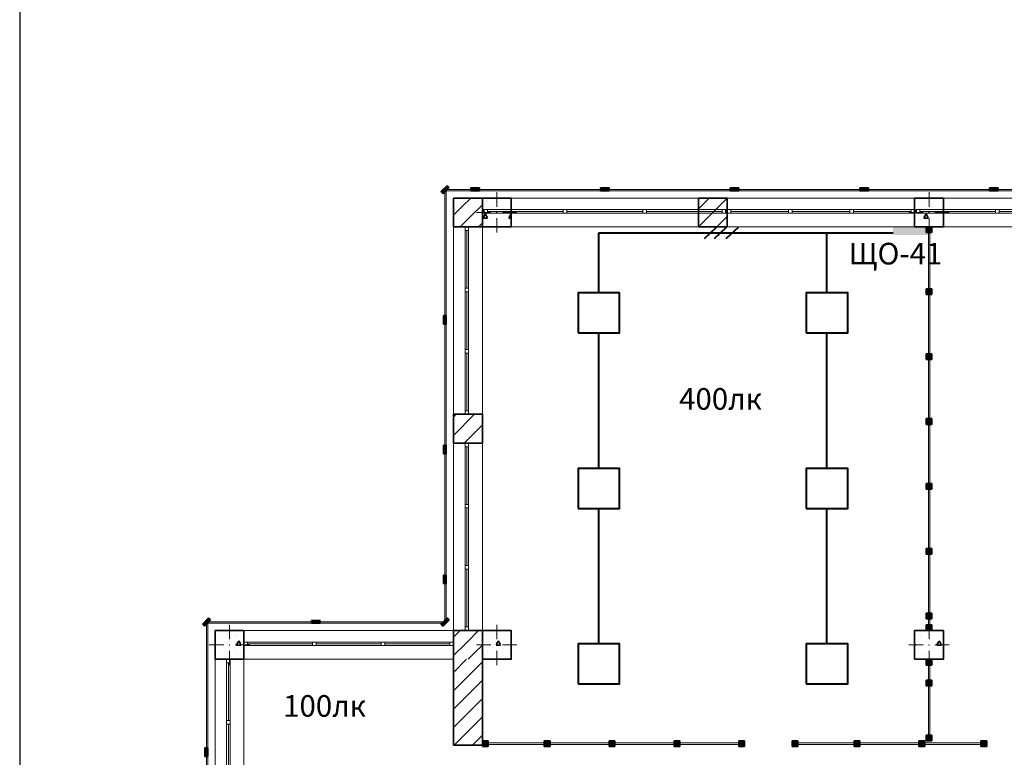
# Model space of a CAD drawing. Units: millimetres. Extents: x 7965 to 31453, y 56204 to 56857.
# Drawn here: x 10606 to 10743, y 56592 to 56695 of the extents above; entities that cross this region are included whole.
import ezdxf

# ---------------------------------------------------------------- set-up
doc = ezdxf.new("R2010")
doc.units = ezdxf.units.MM
doc.linetypes.add('невидимая', pattern=[9.525, 6.35, -3.175])
for name, color, linetype, lineweight in [('1 ЛИНИИ', 7, 'Continuous', 40), ('Колонны по свайному ростверку_Ном_пера__20', 1, 'Continuous', 0), ('Окна ArchiCAD_Ном_пера__27', 7, 'Continuous', 35), ('Отделка фасада_Ном_пера__1', 7, 'Continuous', 13), ('Отделка фасада_Ном_пера__27', 7, 'Continuous', 35), ('Перегородки 2-го этажа_Ном_пера__1', 7, 'Continuous', 13), ('Перегородки 2-го этажа_Ном_пера__27', 7, 'Continuous', 35), ('СТЕНА_Ном_пера__20', 1, 'Continuous', 0), ('Стены 2-го этажа_Ном_пера__27', 7, 'Continuous', 35)]:
    doc.layers.add(name, color=color, linetype=linetype, lineweight=lineweight)
for name, color, linetype in [('Колонны по свайному ростверку', 7, 'Continuous'), ('Окна ArchiCAD', 7, 'Continuous'), ('Отделка фасада', 7, 'Continuous'), ('Перегородки 2-го этажа', 7, 'Continuous'), ('ПОДПИСИ', 7, 'Continuous'), ('СТЕНА', 7, 'Continuous'), ('Стены 2-го этажа', 7, 'Continuous')]:
    doc.layers.add(name, color=color, linetype=linetype)
for name, color, linetype, lineweight, true_color in [('Колонны по свайному ростверку_Ном_пера__28', 7, 'Continuous', 35, 0xa80f02), ('Окна ArchiCAD_Ном_пера__23', 7, 'Continuous', 20, 0xff6600), ('Окна ArchiCAD_Ном_пера__3', 7, 'Continuous', 18, 0xff6600), ('Отделка фасада_Ном_пера__107', 7, 'Continuous', 13, 0xaaaaaa), ('Перегородки 2-го этажа_Ном_пера__107', 7, 'Continuous', 13, 0xaaaaaa), ('СТЕНА_Ном_пера__28', 7, 'Continuous', 35, 0xa80f02), ('СТЕНА_Ном_пера__87', 7, 'Continuous', 20, 0x6a6a6a), ('Стены 2-го этажа_Ном_пера__107', 7, 'Continuous', 13, 0xaaaaaa), ('Стены 2-го этажа_Ном_пера__87', 7, 'Continuous', 20, 0x6a6a6a)]:
    doc.layers.add(name, color=color, linetype=linetype, lineweight=lineweight, true_color=true_color)
doc.styles.add('1 ССС', font='ARIALN.TTF')
pattern_1 = [(45, (0, 0), (-127.2792, 127.2792), [])]
pattern_2 = [(0, (0, 0), (0, 623.538), [60, -300]), (0, (180, 311.8), (0, 623.538), [60, -300]), (60, (0, 0), (-540, 311.77), [60, -300]), (60, (360, 0), (-540, 311.77), [60, -300]), (120, (60, 0), (540, 311.77), [60, -300]), (120, (420, 0), (540, 311.77), [60, -300]), (0, (0, 60), (0, 120), [0, -120, 0, -180]), (45, (60, 60), (-84.8528, 84.8528), [0, -90, 0, -150])]

# ---------------------------------------------------------------- blocks, each defined once
blk = doc.blocks.new('Перегородка_125')
at = {"layer": 'Отделка фасада_Ном_пера__107', "linetype": 'Continuous'}
for points in [[(-774, 18289), (-689, 18374), (-661, 18345), (-745, 18261)], [(-360, 18340), (-240, 18340), (-240, 18300), (-360, 18300)], [(1440, 18340), (1560, 18340), (1560, 18300), (1440, 18300)], [(3240, 18340), (3360, 18340), (3360, 18300), (3240, 18300)], [(5040, 18340), (5160, 18340), (5160, 18300), (5040, 18300)], [(6840, 18340), (6960, 18340), (6960, 18300), (6840, 18300)], [(-740, 16450), (-740, 16570), (-700, 16570), (-700, 16450)], [(-740, 14650), (-740, 14770), (-700, 14770), (-700, 14650)], [(-740, 12850), (-740, 12970), (-700, 12970), (-700, 12850)], [(-4084, 12289), (-3999, 12374), (-3971, 12345), (-4055, 12261)], [(-2570, 12340), (-2450, 12340), (-2450, 12300), (-2570, 12300)], [(-774, 12289), (-689, 12374), (-661, 12345), (-745, 12261)], [(-4050, 10450), (-4050, 10570), (-4010, 10570), (-4010, 10450)]]:
    blk.add_hatch(color=256, dxfattribs=at).paths.add_polyline_path(points, flags=0)
at = {"layer": 'Отделка фасада_Ном_пера__1', "linetype": 'Continuous'}
for p, q in [((-300, 18320), (-710, 18320)), ((-710, 18320), (-710, 18300)), ((1500, 18320), (-300, 18320)), ((-300, 18320), (-300, 18300)), ((-300, 18300), (-300, 18320)), ((3300, 18320), (1500, 18320)), ((1500, 18320), (1500, 18300)), ((1500, 18300), (1500, 18320)), ((5100, 18320), (3300, 18320)), ((3300, 18320), (3300, 18300)), ((3300, 18300), (3300, 18320)), ((6900, 18320), (5100, 18320)), ((5100, 18320), (5100, 18300)), ((5100, 18300), (5100, 18320)), ((8700, 18320), (6900, 18320)), ((6900, 18320), (6900, 18300)), ((6900, 18300), (6900, 18320)), ((-700, 18310), (-720, 18310)), ((-720, 18310), (-720, 16510)), ((-710, 18300), (-300, 18300)), ((-700, 16510), (-700, 18310)), ((-300, 18300), (1500, 18300)), ((1500, 18300), (3300, 18300)), ((3300, 18300), (5100, 18300)), ((5100, 18300), (6900, 18300)), ((6900, 18300), (8700, 18300)), ((-720, 16510), (-700, 16510)), ((-700, 16510), (-720, 16510)), ((-720, 16510), (-720, 14710)), ((-700, 14710), (-700, 16510)), ((-720, 14710), (-700, 14710)), ((-700, 14710), (-720, 14710)), ((-720, 14710), (-720, 12910)), ((-700, 12910), (-700, 14710)), ((-720, 12910), (-700, 12910)), ((-700, 12910), (-720, 12910)), ((-720, 12910), (-720, 12310)), ((-700, 12310), (-700, 12910)), ((-4010, 12310), (-4030, 12310)), ((-4030, 12310), (-4030, 10510)), ((-2510, 12320), (-4020, 12320)), ((-4020, 12320), (-4020, 12300)), ((-4020, 12300), (-2510, 12300)), ((-4010, 10510), (-4010, 12310)), ((-710, 12320), (-2510, 12320)), ((-2510, 12320), (-2510, 12300)), ((-2510, 12300), (-2510, 12320)), ((-2510, 12300), (-710, 12300)), ((-720, 12310), (-700, 12310)), ((-710, 12300), (-710, 12320)), ((-4030, 10510), (-4010, 10510)), ((-4010, 10510), (-4030, 10510)), ((-4030, 10510), (-4030, 8710)), ((-4010, 8710), (-4010, 10510))]:
    blk.add_line(p, q, dxfattribs=at)
at = {"layer": 'Отделка фасада_Ном_пера__27', "linetype": 'Continuous'}
for p, q in [((-774, 18289), (-689, 18374)), ((-661, 18345), (-745, 18261)), ((-689, 18374), (-661, 18345)), ((-360, 18340), (-240, 18340)), ((-360, 18300), (-360, 18340)), ((-240, 18340), (-240, 18300)), ((1440, 18340), (1560, 18340)), ((1440, 18300), (1440, 18340)), ((1560, 18340), (1560, 18300)), ((3240, 18340), (3360, 18340)), ((3240, 18300), (3240, 18340)), ((3360, 18340), (3360, 18300)), ((5040, 18340), (5160, 18340)), ((5040, 18300), (5040, 18340)), ((5160, 18340), (5160, 18300)), ((6840, 18340), (6960, 18340)), ((6840, 18300), (6840, 18340)), ((6960, 18340), (6960, 18300)), ((-745, 18261), (-774, 18289)), ((-240, 18300), (-360, 18300)), ((1560, 18300), (1440, 18300)), ((3360, 18300), (3240, 18300)), ((5160, 18300), (5040, 18300)), ((6960, 18300), (6840, 18300)), ((-740, 16450), (-740, 16570)), ((-740, 16570), (-700, 16570)), ((-700, 16570), (-700, 16450)), ((-700, 16450), (-740, 16450)), ((-740, 14650), (-740, 14770)), ((-740, 14770), (-700, 14770)), ((-700, 14770), (-700, 14650)), ((-700, 14650), (-740, 14650)), ((-740, 12850), (-740, 12970)), ((-740, 12970), (-700, 12970)), ((-700, 12850), (-740, 12850)), ((-700, 12970), (-700, 12850)), ((-4084, 12289), (-3999, 12374)), ((-3971, 12345), (-4055, 12261)), ((-3999, 12374), (-3971, 12345)), ((-2570, 12340), (-2450, 12340)), ((-2570, 12300), (-2570, 12340)), ((-2450, 12300), (-2570, 12300)), ((-2450, 12340), (-2450, 12300)), ((-774, 12289), (-689, 12374)), ((-661, 12345), (-745, 12261)), ((-689, 12374), (-661, 12345)), ((-4055, 12261), (-4084, 12289)), ((-745, 12261), (-774, 12289)), ((-4050, 10450), (-4050, 10570)), ((-4050, 10570), (-4010, 10570)), ((-4010, 10570), (-4010, 10450)), ((-4010, 10450), (-4050, 10450))]:
    blk.add_line(p, q, dxfattribs=at)
blk = doc.blocks.new('Перегородка_161')
at = {"layer": 'Перегородки 2-го этажа_Ном_пера__107', "linetype": 'Continuous'}
for points in [[(-120, 10670), (-200, 10670), (-200, 10590), (-120, 10590)], [(740, 10670), (660, 10670), (660, 10590), (740, 10590)], [(1640, 10670), (1560, 10670), (1560, 10590), (1640, 10590)], [(2540, 10670), (2460, 10670), (2460, 10590), (2540, 10590)], [(3440, 10670), (3360, 10670), (3360, 10590), (3440, 10590)], [(3440, 10670), (3360, 10670), (3360, 10590), (3440, 10590)]]:
    blk.add_hatch(color=256, dxfattribs=at).paths.add_polyline_path(points, flags=0)
at = {"layer": 'Перегородки 2-го этажа_Ном_пера__1', "linetype": 'Continuous'}
for p, q in [((700, 10640), (-200, 10640)), ((-200, 10640), (-200, 10620)), ((-200, 10620), (700, 10620)), ((700, 10620), (700, 10640)), ((1600, 10640), (700, 10640)), ((700, 10640), (700, 10620)), ((700, 10620), (1600, 10620)), ((1600, 10620), (1600, 10640)), ((2500, 10640), (1600, 10640)), ((1600, 10640), (1600, 10620)), ((1600, 10620), (2500, 10620)), ((2500, 10620), (2500, 10640)), ((3400, 10640), (2500, 10640)), ((2500, 10640), (2500, 10620)), ((2500, 10620), (3400, 10620)), ((3400, 10620), (3400, 10640)), ((3440, 10640), (3400, 10640)), ((3400, 10640), (3400, 10620)), ((3400, 10620), (3440, 10620)), ((3440, 10620), (3440, 10640))]:
    blk.add_line(p, q, dxfattribs=at)
at = {"layer": 'Перегородки 2-го этажа_Ном_пера__27', "linetype": 'Continuous'}
for p, q in [((-120, 10670), (-200, 10670)), ((-200, 10670), (-200, 10590)), ((-120, 10590), (-120, 10670)), ((740, 10670), (660, 10670)), ((660, 10670), (660, 10590)), ((740, 10590), (740, 10670)), ((1640, 10670), (1560, 10670)), ((1560, 10670), (1560, 10590)), ((1640, 10590), (1640, 10670)), ((2540, 10670), (2460, 10670)), ((2460, 10670), (2460, 10590)), ((2540, 10590), (2540, 10670)), ((3440, 10670), (3360, 10670)), ((3360, 10670), (3360, 10590)), ((3440, 10670), (3360, 10670)), ((3360, 10670), (3360, 10590)), ((3440, 10590), (3440, 10670)), ((3440, 10590), (3440, 10670)), ((-200, 10590), (-120, 10590)), ((660, 10590), (740, 10590)), ((1560, 10590), (1640, 10590)), ((2460, 10590), (2540, 10590)), ((3360, 10590), (3440, 10590)), ((3360, 10590), (3440, 10590))]:
    blk.add_line(p, q, dxfattribs=at)
blk = doc.blocks.new('Перегородка_163')
at = {"layer": 'Перегородки 2-го этажа_Ном_пера__107', "linetype": 'Continuous'}
for points in [[(4180, 10670), (4100, 10670), (4100, 10590), (4180, 10590)], [(5040, 10670), (4960, 10670), (4960, 10590), (5040, 10590)], [(5940, 10670), (5860, 10670), (5860, 10590), (5940, 10590)], [(6800, 10670), (6720, 10670), (6720, 10590), (6800, 10590)]]:
    blk.add_hatch(color=256, dxfattribs=at).paths.add_polyline_path(points, flags=0)
at = {"layer": 'Перегородки 2-го этажа_Ном_пера__1', "linetype": 'Continuous'}
for p, q in [((5000, 10640), (4100, 10640)), ((4100, 10640), (4100, 10620)), ((4100, 10620), (5000, 10620)), ((5000, 10620), (5000, 10640)), ((5900, 10640), (5000, 10640)), ((5000, 10640), (5000, 10620)), ((5000, 10620), (5900, 10620)), ((5900, 10620), (5900, 10640)), ((6800, 10640), (5900, 10640)), ((5900, 10640), (5900, 10620)), ((5900, 10620), (6800, 10620)), ((6800, 10620), (6800, 10640))]:
    blk.add_line(p, q, dxfattribs=at)
at = {"layer": 'Перегородки 2-го этажа_Ном_пера__27', "linetype": 'Continuous'}
for p, q in [((4180, 10670), (4100, 10670)), ((4100, 10670), (4100, 10590)), ((4180, 10590), (4180, 10670)), ((5040, 10670), (4960, 10670)), ((4960, 10670), (4960, 10590)), ((5040, 10590), (5040, 10670)), ((5940, 10670), (5860, 10670)), ((5860, 10670), (5860, 10590)), ((5940, 10590), (5940, 10670)), ((6800, 10670), (6720, 10670)), ((6720, 10670), (6720, 10590)), ((6800, 10590), (6800, 10670)), ((4100, 10590), (4180, 10590)), ((4960, 10590), (5040, 10590)), ((5860, 10590), (5940, 10590)), ((6720, 10590), (6800, 10590))]:
    blk.add_line(p, q, dxfattribs=at)
blk = doc.blocks.new('Перегородка_201')
at = {"layer": 'Перегородки 2-го этажа_Ном_пера__107', "linetype": 'Continuous'}
for points in [[(6040, 17720), (6040, 17800), (5960, 17800), (5960, 17720)], [(6040, 16860), (6040, 16940), (5960, 16940), (5960, 16860)], [(6040, 15960), (6040, 16040), (5960, 16040), (5960, 15960)], [(6040, 15060), (6040, 15140), (5960, 15140), (5960, 15060)], [(6040, 14160), (6040, 14240), (5960, 14240), (5960, 14160)], [(6040, 13260), (6040, 13340), (5960, 13340), (5960, 13260)], [(6040, 12360), (6040, 12440), (5960, 12440), (5960, 12360)], [(6040, 12200), (6040, 12280), (5960, 12280), (5960, 12200)]]:
    blk.add_hatch(color=256, dxfattribs=at).paths.add_polyline_path(points, flags=0)
at = {"layer": 'Перегородки 2-го этажа_Ном_пера__1', "linetype": 'Continuous'}
for p, q in [((6010, 17800), (5990, 17800)), ((5990, 17800), (5990, 16900)), ((6010, 16900), (6010, 17800)), ((5990, 16900), (6010, 16900)), ((6010, 16900), (5990, 16900)), ((5990, 16900), (5990, 16000)), ((6010, 16000), (6010, 16900)), ((5990, 16000), (6010, 16000)), ((6010, 16000), (5990, 16000)), ((5990, 16000), (5990, 15100)), ((6010, 15100), (6010, 16000)), ((5990, 15100), (6010, 15100)), ((6010, 15100), (5990, 15100)), ((5990, 15100), (5990, 14200)), ((6010, 14200), (6010, 15100)), ((5990, 14200), (6010, 14200)), ((6010, 14200), (5990, 14200)), ((5990, 14200), (5990, 13300)), ((6010, 13300), (6010, 14200)), ((5990, 13300), (6010, 13300)), ((6010, 13300), (5990, 13300)), ((5990, 13300), (5990, 12400)), ((6010, 12400), (6010, 13300)), ((5990, 12400), (6010, 12400)), ((6010, 12400), (5990, 12400)), ((5990, 12400), (5990, 12200)), ((6010, 12200), (6010, 12400)), ((5990, 12200), (6010, 12200))]:
    blk.add_line(p, q, dxfattribs=at)
at = {"layer": 'Перегородки 2-го этажа_Ном_пера__27', "linetype": 'Continuous'}
for p, q in [((6040, 17800), (5960, 17800)), ((5960, 17800), (5960, 17720)), ((6040, 17720), (6040, 17800)), ((5960, 17720), (6040, 17720)), ((6040, 16940), (5960, 16940)), ((5960, 16940), (5960, 16860)), ((5960, 16860), (6040, 16860)), ((6040, 16860), (6040, 16940)), ((6040, 16040), (5960, 16040)), ((5960, 16040), (5960, 15960)), ((6040, 15960), (6040, 16040)), ((5960, 15960), (6040, 15960)), ((6040, 15140), (5960, 15140)), ((5960, 15140), (5960, 15060)), ((5960, 15060), (6040, 15060)), ((6040, 15060), (6040, 15140)), ((6040, 14240), (5960, 14240)), ((5960, 14240), (5960, 14160)), ((6040, 14160), (6040, 14240)), ((5960, 14160), (6040, 14160)), ((6040, 13340), (5960, 13340)), ((5960, 13340), (5960, 13260)), ((5960, 13260), (6040, 13260)), ((6040, 13260), (6040, 13340)), ((6040, 12440), (5960, 12440)), ((5960, 12440), (5960, 12360)), ((6040, 12360), (6040, 12440)), ((5960, 12360), (6040, 12360)), ((6040, 12280), (5960, 12280)), ((5960, 12280), (5960, 12200)), ((5960, 12200), (6040, 12200)), ((6040, 12200), (6040, 12280))]:
    blk.add_line(p, q, dxfattribs=at)
blk = doc.blocks.new('Перегородка_202')
at = {"layer": 'Перегородки 2-го этажа_Ном_пера__107', "linetype": 'Continuous'}
for points in [[(5960, 11800), (5960, 11720), (6040, 11720), (6040, 11800)], [(5960, 11510), (5960, 11430), (6040, 11430), (6040, 11510)], [(5960, 10750), (5960, 10670), (6040, 10670), (6040, 10750)]]:
    blk.add_hatch(color=256, dxfattribs=at).paths.add_polyline_path(points, flags=0)
at = {"layer": 'Перегородки 2-го этажа_Ном_пера__1', "linetype": 'Continuous'}
for p, q in [((5990, 11800), (5990, 11470)), ((6010, 11800), (5990, 11800)), ((6010, 11470), (6010, 11800)), ((5990, 11470), (5990, 10670)), ((6010, 11470), (5990, 11470)), ((5990, 11470), (6010, 11470)), ((6010, 10670), (6010, 11470)), ((5990, 10670), (6010, 10670))]:
    blk.add_line(p, q, dxfattribs=at)
at = {"layer": 'Перегородки 2-го этажа_Ном_пера__27', "linetype": 'Continuous'}
for p, q in [((5960, 11800), (5960, 11720)), ((6040, 11800), (5960, 11800)), ((6040, 11720), (6040, 11800)), ((5960, 11720), (6040, 11720)), ((5960, 11510), (5960, 11430)), ((6040, 11510), (5960, 11510)), ((6040, 11430), (6040, 11510)), ((5960, 11430), (6040, 11430)), ((5960, 10750), (5960, 10670)), ((6040, 10750), (5960, 10750)), ((5960, 10670), (6040, 10670)), ((6040, 10670), (6040, 10750))]:
    blk.add_line(p, q, dxfattribs=at)
blk = doc.blocks.new('Окно ленточное 12_14')
at = {"layer": 'Окна ArchiCAD_Ном_пера__23', "linetype": 'Continuous'}
for p, q in [((-1630, 0), (-1680, 0)), ((-1680, 0), (-1680, -50)), ((-1630, -50), (-1630, 0)), ((-552, 0), (-577, 0)), ((-577, 0), (-577, -50)), ((-527, 0), (-552, 0)), ((-527, -50), (-527, 0)), ((552, 0), (527, 0)), ((527, 0), (527, -50)), ((577, 0), (552, 0)), ((577, -50), (577, 0)), ((1680, 0), (1630, 0)), ((1630, 0), (1630, -50)), ((1680, -50), (1680, 0)), ((-1680, -50), (-1630, -50)), ((-577, -50), (-552, -50)), ((-552, -50), (-527, -50)), ((527, -50), (552, -50)), ((552, -50), (577, -50)), ((1630, -50), (1680, -50))]:
    blk.add_line(p, q, dxfattribs=at)
at = {"layer": 'Окна ArchiCAD_Ном_пера__27', "linetype": 'Continuous'}
for p, q in [((-1680, 0), (-1680, -50)), ((1680, 0), (1680, -50))]:
    blk.add_line(p, q, dxfattribs=at)
at = {"layer": 'Окна ArchiCAD_Ном_пера__3', "linetype": 'Continuous'}
for p, q in [((-1680, 160), (1680, 160)), ((-577, 0), (-1630, 0)), ((527, 0), (-527, 0)), ((1630, 0), (577, 0)), ((-1630, -25), (-577, -25)), ((-1630, -50), (-577, -50)), ((-527, -25), (527, -25)), ((-527, -50), (527, -50)), ((577, -25), (1630, -25)), ((577, -50), (1630, -50)), ((-1680, -240), (1680, -240))]:
    blk.add_line(p, q, dxfattribs=at)
blk = doc.blocks.new('Окно ленточное 12_15')
at = {"layer": 'Окна ArchiCAD_Ном_пера__23', "linetype": 'Continuous'}
for p, q in [((-1250, 0), (-1300, 0)), ((-1300, 0), (-1300, -50)), ((-1250, -50), (-1250, 0)), ((-425, 0), (-450, 0)), ((-450, 0), (-450, -50)), ((-400, 0), (-425, 0)), ((-400, -50), (-400, 0)), ((425, 0), (400, 0)), ((400, 0), (400, -50)), ((450, 0), (425, 0)), ((450, -50), (450, 0)), ((1300, 0), (1250, 0)), ((1250, 0), (1250, -50)), ((1300, -50), (1300, 0)), ((-1300, -50), (-1250, -50)), ((-450, -50), (-425, -50)), ((-425, -50), (-400, -50)), ((400, -50), (425, -50)), ((425, -50), (450, -50)), ((1250, -50), (1300, -50))]:
    blk.add_line(p, q, dxfattribs=at)
at = {"layer": 'Окна ArchiCAD_Ном_пера__27', "linetype": 'Continuous'}
for p, q in [((-1300, 0), (-1300, -50)), ((1300, 0), (1300, -50))]:
    blk.add_line(p, q, dxfattribs=at)
at = {"layer": 'Окна ArchiCAD_Ном_пера__3', "linetype": 'Continuous'}
for p, q in [((-1300, 160), (1300, 160)), ((-450, 0), (-1250, 0)), ((400, 0), (-400, 0)), ((1250, 0), (450, 0)), ((-1250, -25), (-450, -25)), ((-1250, -50), (-450, -50)), ((-400, -25), (400, -25)), ((-400, -50), (400, -50)), ((450, -25), (1250, -25)), ((450, -50), (1250, -50)), ((-1300, -240), (1300, -240))]:
    blk.add_line(p, q, dxfattribs=at)
blk = doc.blocks.new('Стена_214', base_point=(-600, 17800))
at = {"layer": 'Стены 2-го этажа_Ном_пера__107', "linetype": 'Continuous'}
h = blk.add_hatch(dxfattribs=at)
h.set_pattern_fill('БЛОКИ_СТЕНОВЫЕ', color=256, style=0, pattern_type=2)
h.set_pattern_definition(pattern_1)
h.paths.add_polyline_path([(-600, 18200), (-200, 17800), (-200, 18200)], flags=0)
h = blk.add_hatch(dxfattribs=at)
h.set_pattern_fill('БЛОКИ_СТЕНОВЫЕ', color=256, style=0, pattern_type=2)
h.set_pattern_definition(pattern_1)
h.paths.add_polyline_path([(2800, 17800), (3200, 17800), (3200, 17990), (3200, 18040), (3200, 18200), (2800, 18200), (2800, 18040), (2800, 17990)], flags=0)
at = {"layer": 'Стены 2-го этажа_Ном_пера__27', "linetype": 'Continuous'}
for p, q in [((200, 18200), (-600, 18200)), ((200, 18200), (200, 18040)), ((2800, 18200), (2800, 18040)), ((3200, 18200), (2800, 18200)), ((3200, 18200), (3200, 18040)), ((5800, 18200), (5800, 18040)), ((6200, 18200), (5800, 18200)), ((6200, 18200), (6200, 18040)), ((200, 18040), (200, 17990)), ((2800, 18040), (2800, 17990)), ((3200, 18040), (3200, 17990)), ((5800, 18040), (5800, 17990)), ((6200, 18040), (6200, 17990)), ((200, 17990), (200, 17800)), ((2800, 17990), (2800, 17800)), ((3200, 17990), (3200, 17800)), ((5800, 17990), (5800, 17800)), ((6200, 17990), (6200, 17800)), ((-200, 17800), (200, 17800)), ((2800, 17800), (3200, 17800)), ((5800, 17800), (6200, 17800))]:
    blk.add_line(p, q, dxfattribs=at)
at = {"layer": 'Окна ArchiCAD', "linetype": 'Continuous'}
for p in [(1500, 18040), (7500, 18040)]:
    blk.add_blockref('Окно ленточное 12_14', p, dxfattribs=at)
at = {"layer": 'Окна ArchiCAD', "linetype": 'Continuous', "xscale": -1}
blk.add_blockref('Окно ленточное 12_15', (4500, 18040), dxfattribs=at)
blk = doc.blocks.new('Окно ленточное 12_18')
at = {"layer": 'Окна ArchiCAD_Ном_пера__23', "linetype": 'Continuous'}
for p, q in [((-1250, 0), (-1300, 0)), ((-1300, 0), (-1300, -50)), ((-1250, -50), (-1250, 0)), ((-425, 0), (-450, 0)), ((-450, 0), (-450, -50)), ((-400, 0), (-425, 0)), ((-400, -50), (-400, 0)), ((425, 0), (400, 0)), ((400, 0), (400, -50)), ((450, 0), (425, 0)), ((450, -50), (450, 0)), ((1300, 0), (1250, 0)), ((1250, 0), (1250, -50)), ((1300, -50), (1300, 0)), ((-1300, -50), (-1250, -50)), ((-450, -50), (-425, -50)), ((-425, -50), (-400, -50)), ((400, -50), (425, -50)), ((425, -50), (450, -50)), ((1250, -50), (1300, -50))]:
    blk.add_line(p, q, dxfattribs=at)
at = {"layer": 'Окна ArchiCAD_Ном_пера__27', "linetype": 'Continuous'}
for p, q in [((-1300, 0), (-1300, -50)), ((1300, 0), (1300, -50))]:
    blk.add_line(p, q, dxfattribs=at)
at = {"layer": 'Окна ArchiCAD_Ном_пера__3', "linetype": 'Continuous'}
for p, q in [((-1300, 160), (1300, 160)), ((-450, 0), (-1250, 0)), ((400, 0), (-400, 0)), ((1250, 0), (450, 0)), ((-1250, -25), (-450, -25)), ((-1250, -50), (-450, -50)), ((-400, -25), (400, -25)), ((-400, -50), (400, -50)), ((450, -25), (1250, -25)), ((450, -50), (1250, -50)), ((-1300, -240), (1300, -240))]:
    blk.add_line(p, q, dxfattribs=at)
blk = doc.blocks.new('Окно ленточное 12_19')
at = {"layer": 'Окна ArchiCAD_Ном_пера__23', "linetype": 'Continuous'}
for p, q in [((-1250, 0), (-1300, 0)), ((-1300, 0), (-1300, -50)), ((-1250, -50), (-1250, 0)), ((-425, 0), (-450, 0)), ((-450, 0), (-450, -50)), ((-400, 0), (-425, 0)), ((-400, -50), (-400, 0)), ((425, 0), (400, 0)), ((400, 0), (400, -50)), ((450, 0), (425, 0)), ((450, -50), (450, 0)), ((1300, 0), (1250, 0)), ((1250, 0), (1250, -50)), ((1300, -50), (1300, 0)), ((-1300, -50), (-1250, -50)), ((-450, -50), (-425, -50)), ((-425, -50), (-400, -50)), ((400, -50), (425, -50)), ((425, -50), (450, -50)), ((1250, -50), (1300, -50))]:
    blk.add_line(p, q, dxfattribs=at)
at = {"layer": 'Окна ArchiCAD_Ном_пера__27', "linetype": 'Continuous'}
for p, q in [((-1300, 0), (-1300, -50)), ((1300, 0), (1300, -50))]:
    blk.add_line(p, q, dxfattribs=at)
at = {"layer": 'Окна ArchiCAD_Ном_пера__3', "linetype": 'Continuous'}
for p, q in [((-1300, 160), (1300, 160)), ((-450, 0), (-1250, 0)), ((400, 0), (-400, 0)), ((1250, 0), (450, 0)), ((-1250, -25), (-450, -25)), ((-1250, -50), (-450, -50)), ((-400, -25), (400, -25)), ((-400, -50), (400, -50)), ((450, -25), (1250, -25)), ((450, -50), (1250, -50)), ((-1300, -240), (1300, -240))]:
    blk.add_line(p, q, dxfattribs=at)
blk = doc.blocks.new('Стена_215', base_point=(-600, 17800))
at = {"layer": 'Стены 2-го этажа_Ном_пера__107', "linetype": 'Continuous'}
h = blk.add_hatch(dxfattribs=at)
h.set_pattern_fill('БЛОКИ_СТЕНОВЫЕ', color=256, style=0, pattern_type=2)
h.set_pattern_definition(pattern_1)
h.paths.add_polyline_path([(-600, 18200), (-600, 17800), (-200, 17800)], flags=0)
h = blk.add_hatch(dxfattribs=at)
h.set_pattern_fill('БЛОКИ_СТЕНОВЫЕ', color=256, style=0, pattern_type=2)
h.set_pattern_definition(pattern_1)
h.paths.add_polyline_path([(-600, 15200), (-600, 14800), (-440, 14800), (-390, 14800), (-200, 14800), (-200, 15200), (-390, 15200), (-440, 15200)], flags=0)
h = blk.add_hatch(dxfattribs=at)
h.set_pattern_fill('БЛОКИ_СТЕНОВЫЕ', color=256, style=0, pattern_type=2)
h.set_pattern_definition(pattern_1)
h.paths.add_polyline_path([(-600, 12200), (-200, 11800), (-200, 12200)], flags=0)
h = blk.add_hatch(dxfattribs=at)
h.set_pattern_fill('БЛОКИ_СТЕНОВЫЕ', color=256, style=0, pattern_type=2)
h.set_pattern_definition(pattern_1)
h.paths.add_polyline_path([(-600, 12200), (-200, 11800), (-200, 12200)], flags=0)
at = {"layer": 'Стены 2-го этажа_Ном_пера__27', "linetype": 'Continuous'}
for p, q in [((-600, 18200), (-600, 17800)), ((-600, 17800), (-440, 17800)), ((-440, 17800), (-390, 17800)), ((-390, 17800), (-200, 17800)), ((-600, 15200), (-440, 15200)), ((-600, 15200), (-600, 14800)), ((-440, 15200), (-390, 15200)), ((-390, 15200), (-200, 15200)), ((-200, 14800), (-200, 15200)), ((-600, 14800), (-440, 14800)), ((-440, 14800), (-390, 14800)), ((-390, 14800), (-200, 14800)), ((-600, 12200), (-440, 12200)), ((-440, 12200), (-390, 12200)), ((-390, 12200), (-200, 12200))]:
    blk.add_line(p, q, dxfattribs=at)
at = {"layer": 'Окна ArchiCAD', "linetype": 'Continuous', "xscale": -1, "rotation": 90}
blk.add_blockref('Окно ленточное 12_18', (-440, 16500), dxfattribs=at)
at = {"layer": 'Окна ArchiCAD', "linetype": 'Continuous', "rotation": 90}
blk.add_blockref('Окно ленточное 12_19', (-440, 13500), dxfattribs=at)
blk = doc.blocks.new('Окно ленточное 12_7')
at = {"layer": 'Окна ArchiCAD_Ном_пера__23', "linetype": 'Continuous'}
for p, q in [((-1250, 0), (-1300, 0)), ((-1300, 0), (-1300, -50)), ((-1250, -50), (-1250, 0)), ((-425, 0), (-450, 0)), ((-450, 0), (-450, -50)), ((-400, 0), (-425, 0)), ((-400, -50), (-400, 0)), ((425, 0), (400, 0)), ((400, 0), (400, -50)), ((450, 0), (425, 0)), ((450, -50), (450, 0)), ((1300, 0), (1250, 0)), ((1250, 0), (1250, -50)), ((1300, -50), (1300, 0)), ((-1300, -50), (-1250, -50)), ((-450, -50), (-425, -50)), ((-425, -50), (-400, -50)), ((400, -50), (425, -50)), ((425, -50), (450, -50)), ((1250, -50), (1300, -50))]:
    blk.add_line(p, q, dxfattribs=at)
at = {"layer": 'Окна ArchiCAD_Ном_пера__27', "linetype": 'Continuous'}
for p, q in [((-1300, 0), (-1300, -50)), ((1300, 0), (1300, -50))]:
    blk.add_line(p, q, dxfattribs=at)
at = {"layer": 'Окна ArchiCAD_Ном_пера__3', "linetype": 'Continuous'}
for p, q in [((-1300, 160), (1300, 160)), ((-450, 0), (-1250, 0)), ((400, 0), (-400, 0)), ((1250, 0), (450, 0)), ((-1250, -25), (-450, -25)), ((-1250, -50), (-450, -50)), ((-400, -25), (400, -25)), ((-400, -50), (400, -50)), ((450, -25), (1250, -25)), ((450, -50), (1250, -50)), ((-1300, -240), (1300, -240))]:
    blk.add_line(p, q, dxfattribs=at)
blk = doc.blocks.new('Окно ленточное 12_6')
at = {"layer": 'Окна ArchiCAD_Ном_пера__23', "linetype": 'Continuous'}
for p, q in [((-1250, 0), (-1300, 0)), ((-1300, 0), (-1300, -50)), ((-1250, -50), (-1250, 0)), ((-425, 0), (-450, 0)), ((-450, 0), (-450, -50)), ((-400, 0), (-425, 0)), ((-400, -50), (-400, 0)), ((425, 0), (400, 0)), ((400, 0), (400, -50)), ((450, 0), (425, 0)), ((450, -50), (450, 0)), ((1300, 0), (1250, 0)), ((1250, 0), (1250, -50)), ((1300, -50), (1300, 0)), ((-1300, -50), (-1250, -50)), ((-450, -50), (-425, -50)), ((-425, -50), (-400, -50)), ((400, -50), (425, -50)), ((425, -50), (450, -50)), ((1250, -50), (1300, -50))]:
    blk.add_line(p, q, dxfattribs=at)
at = {"layer": 'Окна ArchiCAD_Ном_пера__27', "linetype": 'Continuous'}
for p, q in [((-1300, 0), (-1300, -50)), ((1300, 0), (1300, -50))]:
    blk.add_line(p, q, dxfattribs=at)
at = {"layer": 'Окна ArchiCAD_Ном_пера__3', "linetype": 'Continuous'}
for p, q in [((-1300, 160), (1300, 160)), ((-450, 0), (-1250, 0)), ((400, 0), (-400, 0)), ((1250, 0), (450, 0)), ((-1250, -25), (-450, -25)), ((-1250, -50), (-450, -50)), ((-400, -25), (400, -25)), ((-400, -50), (400, -50)), ((450, -25), (1250, -25)), ((450, -50), (1250, -50)), ((-1300, -240), (1300, -240))]:
    blk.add_line(p, q, dxfattribs=at)
blk = doc.blocks.new('Стена_217', base_point=(-3910, 5800))
at = {"layer": 'Стены 2-го этажа_Ном_пера__107', "linetype": 'Continuous'}
h = blk.add_hatch(dxfattribs=at)
h.set_pattern_fill('БЛОКИ_СТЕНОВЫЕ', color=256, style=0, pattern_type=2)
h.set_pattern_definition(pattern_1)
h.paths.add_polyline_path([(-3910, 9200), (-3910, 8800), (-3750, 8800), (-3700, 8800), (-3510, 8800), (-3510, 9200), (-3700, 9200), (-3750, 9200)], flags=0)
at = {"layer": 'Стены 2-го этажа_Ном_пера__27', "linetype": 'Continuous'}
for p, q in [((-3910, 12200), (-3910, 11800)), ((-3910, 11800), (-3750, 11800)), ((-3750, 11800), (-3700, 11800)), ((-3700, 11800), (-3510, 11800)), ((-3910, 9200), (-3750, 9200)), ((-3910, 9200), (-3910, 8800)), ((-3750, 9200), (-3700, 9200)), ((-3700, 9200), (-3510, 9200)), ((-3510, 8800), (-3510, 9200)), ((-3910, 8800), (-3750, 8800)), ((-3750, 8800), (-3700, 8800)), ((-3700, 8800), (-3510, 8800)), ((-3910, 6200), (-3750, 6200)), ((-3910, 6200), (-3910, 5800)), ((-3750, 6200), (-3700, 6200)), ((-3700, 6200), (-3510, 6200))]:
    blk.add_line(p, q, dxfattribs=at)
at = {"layer": 'Окна ArchiCAD', "linetype": 'Continuous', "xscale": -1, "rotation": 90}
blk.add_blockref('Окно ленточное 12_7', (-3750, 10500), dxfattribs=at)
at = {"layer": 'Окна ArchiCAD', "linetype": 'Continuous', "rotation": 90}
blk.add_blockref('Окно ленточное 12_6', (-3750, 7500), dxfattribs=at)
blk = doc.blocks.new('Окно ленточное 12_21')
at = {"layer": 'Окна ArchiCAD_Ном_пера__23', "linetype": 'Continuous'}
for p, q in [((-1405, 0), (-1455, 0)), ((-1455, 0), (-1455, -50)), ((-1405, -50), (-1405, 0)), ((-477, 0), (-502, 0)), ((-502, 0), (-502, -50)), ((-452, 0), (-477, 0)), ((-452, -50), (-452, 0)), ((477, 0), (452, 0)), ((452, 0), (452, -50)), ((502, 0), (477, 0)), ((502, -50), (502, 0)), ((1455, 0), (1405, 0)), ((1405, 0), (1405, -50)), ((1455, -50), (1455, 0)), ((-1455, -50), (-1405, -50)), ((-502, -50), (-477, -50)), ((-477, -50), (-452, -50)), ((452, -50), (477, -50)), ((477, -50), (502, -50)), ((1405, -50), (1455, -50))]:
    blk.add_line(p, q, dxfattribs=at)
at = {"layer": 'Окна ArchiCAD_Ном_пера__27', "linetype": 'Continuous'}
for p, q in [((-1455, 0), (-1455, -50)), ((1455, 0), (1455, -50))]:
    blk.add_line(p, q, dxfattribs=at)
at = {"layer": 'Окна ArchiCAD_Ном_пера__3', "linetype": 'Continuous'}
for p, q in [((-1455, 160), (1455, 160)), ((-502, 0), (-1405, 0)), ((452, 0), (-452, 0)), ((1405, 0), (502, 0)), ((-1405, -25), (-502, -25)), ((-1405, -50), (-502, -50)), ((-452, -25), (452, -25)), ((-452, -50), (452, -50)), ((502, -25), (1405, -25)), ((502, -50), (1405, -50)), ((-1455, -240), (1455, -240))]:
    blk.add_line(p, q, dxfattribs=at)
blk = doc.blocks.new('Стена_218', base_point=(-3910, 12200))
at = {"layer": 'Стены 2-го этажа_Ном_пера__107', "linetype": 'Continuous'}
h = blk.add_hatch(dxfattribs=at)
h.set_pattern_fill('БЛОКИ_СТЕНОВЫЕ', color=256, style=0, pattern_type=2)
h.set_pattern_definition(pattern_1)
h.paths.add_polyline_path([(-200, 11800), (-600, 12200), (-600, 12040), (-600, 11990), (-600, 11800)], flags=0)
h = blk.add_hatch(dxfattribs=at)
h.set_pattern_fill('БЛОКИ_СТЕНОВЫЕ', color=256, style=0, pattern_type=2)
h.set_pattern_definition(pattern_1)
h.paths.add_polyline_path([(-200, 11800), (-600, 12200), (-600, 12040), (-600, 11990), (-600, 11800)], flags=0)
at = {"layer": 'Стены 2-го этажа_Ном_пера__27', "linetype": 'Continuous'}
for p, q in [((-3510, 12200), (-3910, 12200)), ((-3510, 12200), (-3510, 12040)), ((-600, 12200), (-600, 12040)), ((-3510, 12040), (-3510, 11990)), ((-600, 12040), (-600, 11990)), ((-3510, 11990), (-3510, 11800)), ((-600, 11990), (-600, 11800))]:
    blk.add_line(p, q, dxfattribs=at)
at = {"layer": 'Окна ArchiCAD', "linetype": 'Continuous', "xscale": -1}
blk.add_blockref('Окно ленточное 12_21', (-2055, 12040), dxfattribs=at)
blk = doc.blocks.new('Стена_224', base_point=(-600, 18200))
at = {"layer": 'СТЕНА_Ном_пера__87', "linetype": 'невидимая'}
for p, q in [((-600, 18200), (-600, 12200)), ((-200, 15700), (-200, 17800)), ((-200, 12200), (-200, 15300)), ((-600, 12200), (-200, 12200))]:
    blk.add_line(p, q, dxfattribs=at)
blk = doc.blocks.new('Стена_230', base_point=(-600, 18200))
at = {"layer": 'Стены 2-го этажа_Ном_пера__87', "linetype": 'невидимая'}
for p, q in [((-600, 18200), (-600, 12200)), ((-200, 15700), (-200, 17800)), ((-200, 12200), (-200, 15300)), ((-600, 12200), (-200, 12200))]:
    blk.add_line(p, q, dxfattribs=at)
blk = doc.blocks.new('Колонна_245', base_point=(0, 12000))
at = {"layer": 'Колонны по свайному ростверку_Ном_пера__28', "linetype": 'Continuous'}
h = blk.add_hatch(dxfattribs=at)
h.set_pattern_fill('БЕТОН_СТРОИТЕЛЬНЫЙ', color=256, style=0, pattern_type=2)
h.set_pattern_definition(pattern_2)
h.paths.add_polyline_path([(-200, 11800), (200, 11800), (200, 12200), (-200, 12200)], flags=0)
at = {"layer": 'Колонны по свайному ростверку_Ном_пера__20', "linetype": 'Continuous'}
for p, q in [((0, 12080), (0, 12280)), ((-80, 12000), (-280, 12000)), ((0, 11920), (0, 11720)), ((80, 12000), (280, 12000))]:
    blk.add_line(p, q, dxfattribs=at)
blk.add_point((0, 12000), dxfattribs=at)
at = {"layer": 'Колонны по свайному ростверку_Ном_пера__28', "linetype": 'Continuous', "flags": 128}
blk.add_lwpolyline([(-200, 11800), (200, 11800), (200, 12200), (-200, 12200)], close=True, dxfattribs=at)
blk = doc.blocks.new('Колонна_246', base_point=(0, 18000))
at = {"layer": 'СТЕНА_Ном_пера__28', "linetype": 'Continuous'}
h = blk.add_hatch(dxfattribs=at)
h.set_pattern_fill('БЕТОН_СТРОИТЕЛЬНЫЙ', color=256, style=0, pattern_type=2)
h.set_pattern_definition(pattern_2)
h.paths.add_polyline_path([(-200, 17800), (200, 17800), (200, 18200), (-200, 18200)], flags=0)
at = {"layer": 'СТЕНА_Ном_пера__20', "linetype": 'Continuous'}
for p, q in [((0, 18080), (0, 18280)), ((-80, 18000), (-280, 18000)), ((0, 17920), (0, 17720)), ((80, 18000), (280, 18000))]:
    blk.add_line(p, q, dxfattribs=at)
blk.add_point((0, 18000), dxfattribs=at)
at = {"layer": 'СТЕНА_Ном_пера__28', "linetype": 'Continuous', "flags": 128}
blk.add_lwpolyline([(-200, 17800), (200, 17800), (200, 18200), (-200, 18200)], close=True, dxfattribs=at)
blk = doc.blocks.new('Колонна_247', base_point=(6000, 18000))
at = {"layer": 'СТЕНА_Ном_пера__28', "linetype": 'Continuous'}
h = blk.add_hatch(dxfattribs=at)
h.set_pattern_fill('БЕТОН_СТРОИТЕЛЬНЫЙ', color=256, style=0, pattern_type=2)
h.set_pattern_definition(pattern_2)
h.paths.add_polyline_path([(5800, 17800), (6200, 17800), (6200, 18200), (5800, 18200)], flags=0)
at = {"layer": 'СТЕНА_Ном_пера__20', "linetype": 'Continuous'}
for p, q in [((6000, 18080), (6000, 18280)), ((5920, 18000), (5720, 18000)), ((6000, 17920), (6000, 17720)), ((6080, 18000), (6280, 18000))]:
    blk.add_line(p, q, dxfattribs=at)
blk.add_point((6000, 18000), dxfattribs=at)
at = {"layer": 'СТЕНА_Ном_пера__28', "linetype": 'Continuous', "flags": 128}
blk.add_lwpolyline([(5800, 17800), (6200, 17800), (6200, 18200), (5800, 18200)], close=True, dxfattribs=at)
blk = doc.blocks.new('Колонна_319', base_point=(-3710, 12000))
at = {"layer": 'СТЕНА_Ном_пера__28', "linetype": 'Continuous'}
h = blk.add_hatch(dxfattribs=at)
h.set_pattern_fill('БЕТОН_СТРОИТЕЛЬНЫЙ', color=256, style=0, pattern_type=2)
h.set_pattern_definition(pattern_2)
h.paths.add_polyline_path([(-3910, 11800), (-3510, 11800), (-3510, 12200), (-3910, 12200)], flags=0)
at = {"layer": 'СТЕНА_Ном_пера__20', "linetype": 'Continuous'}
for p, q in [((-3710, 12080), (-3710, 12280)), ((-3790, 12000), (-3990, 12000)), ((-3710, 11920), (-3710, 11720)), ((-3630, 12000), (-3430, 12000))]:
    blk.add_line(p, q, dxfattribs=at)
blk.add_point((-3710, 12000), dxfattribs=at)
at = {"layer": 'СТЕНА_Ном_пера__28', "linetype": 'Continuous', "flags": 128}
blk.add_lwpolyline([(-3910, 11800), (-3510, 11800), (-3510, 12200), (-3910, 12200)], close=True, dxfattribs=at)
blk = doc.blocks.new('Колонна_318', base_point=(6000, 12000))
at = {"layer": 'Колонны по свайному ростверку_Ном_пера__28', "linetype": 'Continuous'}
h = blk.add_hatch(dxfattribs=at)
h.set_pattern_fill('БЕТОН_СТРОИТЕЛЬНЫЙ', color=256, style=0, pattern_type=2)
h.set_pattern_definition(pattern_2)
h.paths.add_polyline_path([(5800, 11800), (6200, 11800), (6200, 12200), (5800, 12200)], flags=0)
at = {"layer": 'Колонны по свайному ростверку_Ном_пера__20', "linetype": 'Continuous'}
for p, q in [((6000, 12080), (6000, 12280)), ((5920, 12000), (5720, 12000)), ((6000, 11920), (6000, 11720)), ((6080, 12000), (6280, 12000))]:
    blk.add_line(p, q, dxfattribs=at)
blk.add_point((6000, 12000), dxfattribs=at)
at = {"layer": 'Колонны по свайному ростверку_Ном_пера__28', "linetype": 'Continuous', "flags": 128}
blk.add_lwpolyline([(5800, 11800), (6200, 11800), (6200, 12200), (5800, 12200)], close=True, dxfattribs=at)

msp = doc.modelspace()

# ---------------------------------------------------------------- hatches: boundary and pattern name
at = {"layer": '1 ЛИНИИ', "linetype": 'ByBlock'}
msp.add_hatch(color=0, dxfattribs=at).paths.add_polyline_path([(10727.317, 56665.915), (10727.317, 56664.808), (10732.321, 56664.808), (10732.321, 56665.915)])
at = {"layer": 'Стены 2-го этажа_Ном_пера__107', "linetype": 'Continuous'}
h = msp.add_hatch(dxfattribs=at)
h.set_pattern_fill('БЛОКИ_СТЕНОВЫЕ', color=0, scale=0.01, style=0, pattern_type=2)
h.set_pattern_definition([(45, (10672.3071, 56487.9364), (-1.272792, 1.272792), [])])
h.paths.add_polyline_path([(10670.307, 56605.936), (10666.307, 56605.936), (10666.307, 56594.03), (10667.457, 56594.03), (10670.307, 56594.03)], flags=0)

# ---------------------------------------------------------------- linework, layer by layer
at = {"color": 0}
msp.add_line((10606.094, 56792.025), (10606.094, 56382.025), dxfattribs=at)
at = {"layer": '1 ЛИНИИ', "color": 0, "linetype": 'ByBlock'}
for p, q in [((10701.129, 56664.305), (10702.819, 56665.908)), ((10702.52, 56664.305), (10704.21, 56665.908)), ((10704.15, 56664.305), (10705.84, 56665.908))]:
    msp.add_line(p, q, dxfattribs=at)
for points in [[(10683.594, 56651.231), (10689.351, 56651.231), (10689.351, 56656.781), (10683.594, 56656.781)], [(10715.263, 56651.231), (10721.02, 56651.231), (10721.02, 56656.781), (10715.263, 56656.781)], [(10683.594, 56626.882), (10689.351, 56626.882), (10689.351, 56632.433), (10683.594, 56632.433)], [(10715.263, 56626.882), (10721.02, 56626.882), (10721.02, 56632.433), (10715.263, 56632.433)], [(10683.594, 56602.534), (10689.351, 56602.534), (10689.351, 56608.084), (10683.594, 56608.084)], [(10715.263, 56602.534), (10721.02, 56602.534), (10721.02, 56608.084), (10715.263, 56608.084)]]:
    msp.add_lwpolyline(points, close=True, dxfattribs=at)
at = {"layer": 'ПОДПИСИ', "color": 0, "lineweight": 40}
for p, q in [((10686.472, 56665.107), (10727.322, 56665.107)), ((10686.472, 56656.781), (10686.472, 56665.107)), ((10718.141, 56656.781), (10718.141, 56665.107)), ((10686.472, 56632.433), (10686.472, 56651.231)), ((10718.141, 56632.433), (10718.141, 56651.231)), ((10686.472, 56608.084), (10686.472, 56626.882)), ((10718.141, 56608.084), (10718.141, 56626.882))]:
    msp.add_line(p, q, dxfattribs=at)
at = {"layer": 'Стены 2-го этажа_Ном_пера__27', "color": 0, "linetype": 'Continuous'}
for p, q in [((10666.307, 56605.936), (10666.307, 56594.03)), ((10670.307, 56594.03), (10670.307, 56605.936)), ((10666.307, 56594.03), (10666.307, 56594.28)), ((10666.307, 56594.03), (10667.457, 56594.03)), ((10667.457, 56594.03), (10670.307, 56594.03)), ((10670.307, 56594.03), (10670.307, 56594.28))]:
    msp.add_line(p, q, dxfattribs=at)

# ---------------------------------------------------------------- block references
at = {"layer": 'Колонны по свайному ростверку', "color": 0, "xscale": 0.01000000000021828, "yscale": 0.01000000000203727, "zscale": 0.01}
for name, p in [('Колонна_245', (10672.307, 56607.936)), ('Колонна_318', (10732.307, 56607.936))]:
    msp.add_blockref(name, p, dxfattribs=at)
at = {"layer": 'Отделка фасада', "color": 0, "linetype": 'Continuous', "xscale": 0.01000000000021828, "yscale": 0.01000000000203727, "zscale": 0.01}
msp.add_blockref('Перегородка_125', (10672.307, 56487.936), dxfattribs=at)
at = {"layer": 'Перегородки 2-го этажа', "color": 0, "linetype": 'Continuous', "xscale": 0.01000000000021828, "yscale": 0.01000000000203727, "zscale": 0.01}
for name in ['Перегородка_201', 'Перегородка_202', 'Перегородка_161', 'Перегородка_163']:
    msp.add_blockref(name, (10672.307, 56487.936), dxfattribs=at)
at = {"layer": 'СТЕНА', "color": 0, "xscale": 0.01000000000021828, "yscale": 0.01000000000203727, "zscale": 0.01}
for name, p in [('Колонна_246', (10672.307, 56667.936)), ('Колонна_247', (10732.307, 56667.936)), ('Стена_224', (10666.307, 56669.936)), ('Колонна_319', (10635.207, 56607.936))]:
    msp.add_blockref(name, p, dxfattribs=at)
at = {"layer": 'Стены 2-го этажа', "color": 0, "xscale": 0.01000000000021828, "yscale": 0.01000000000203727, "zscale": 0.01}
for name, p in [('Стена_214', (10666.307, 56665.936)), ('Стена_215', (10666.307, 56665.936)), ('Стена_230', (10666.307, 56669.936)), ('Стена_217', (10633.207, 56545.936)), ('Стена_218', (10633.207, 56609.936))]:
    msp.add_blockref(name, p, dxfattribs=at)

# ---------------------------------------------------------------- texts
at = {"color": 0, "linetype": 'Continuous', "style": '1 ССС'}
for s, p in [('400лк', (10697.608, 56640.568)), ('100лк', (10642.654, 56597.967))]:
    msp.add_text(s, height=3, dxfattribs=at).set_placement(p)
at = {"layer": '1 ЛИНИИ', "color": 0, "style": '1 ССС'}
msp.add_text('ЩО-41', height=3, dxfattribs=at).set_placement((10721.159, 56660.724))

doc.saveas('drawing.dxf')
